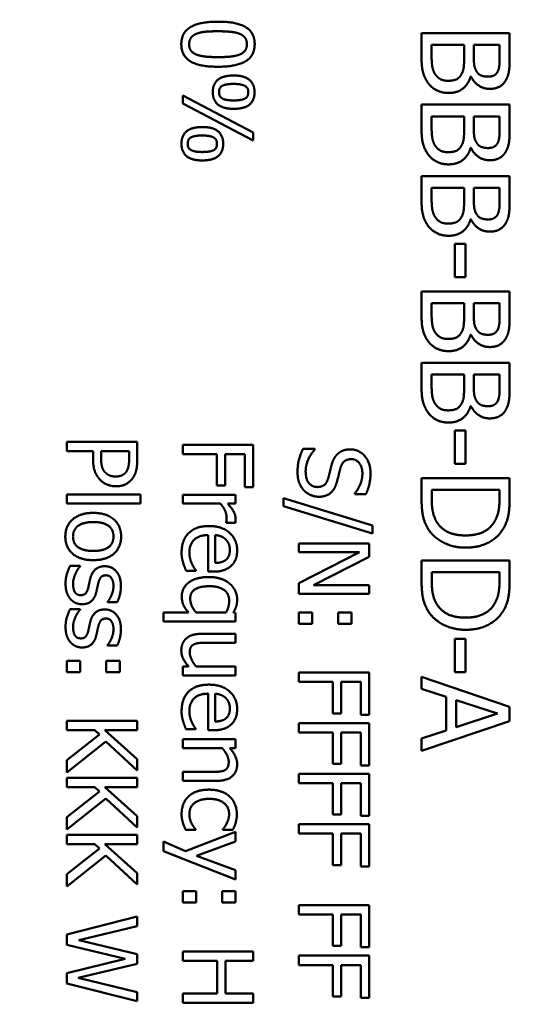
# Model space of a CAD drawing. Units: millimetres. Extents: x 0 to 2970, y 0 to 2100.
# Drawn here: x 1263 to 1277, y 886 to 914 of the extents above; entities that cross this region are included whole.
import ezdxf

# ---------------------------------------------------------------- set-up
doc = ezdxf.new("R2010")
doc.units = ezdxf.units.MM
doc.header["$LTSCALE"] = 5
doc.layers.add('Bemaßung (ISO)', color=7, linetype='Continuous', lineweight=25)
doc.layers.add('Sichtbar (ISO)', color=7, linetype='Continuous', lineweight=50)
doc.styles.add('Notiztext (DIN)', font='isocpeur.ttf')
doc.dimstyles.new('Standard (DIN)', dxfattribs={"dimscale": 5, "dimtxt": 3.5, "dimasz": 2.5, "dimexe": 3.175, "dimexo": 0.8, "dimgap": 0.8, "dimtad": 1, "dimrnd": 1e-08, "dimzin": 0, "dimtxsty": 'Notiztext (DIN)', "dimcen": 0.09, "dimdle": 10, "dimclrd": 256, "dimclre": 256, "dimclrt": 256, "dimadec": 0, "dimazin": 0, "dimtol": 1, "dimtfac": 1, "dimtmove": 0, "dimatfit": 3, "dimfxl": 1, "dimtolj": 1, "dimtzin": 0, "dimlwd": -1, "dimlwe": -1, "dimarcsym": 0})

# ---------------------------------------------------------------- blocks, each defined once
blk = doc.blocks.new('*D19')
at = {"layer": 'Bemaßung (ISO)', "transparency": 16777216}
for p, q in [((946.261, 604.357), (946.261, 1175.85)), ((1934.425, 957.157), (1934.425, 1175.85)), ((958.761, 1159.975), (1921.925, 1159.975))]:
    blk.add_line(p, q, dxfattribs=at)
for points in [[(958.761, 1162.059), (958.761, 1157.892), (946.261, 1159.975)], [(1921.925, 1162.059), (1921.925, 1157.892), (1934.425, 1159.975)]]:
    blk.add_solid(points, dxfattribs=at)
at = {"layer": 'Defpoints', "color": 0, "transparency": 16777216}
for p in [(1934.425, 1159.975), (1934.425, 953.157), (946.261, 600.357)]:
    blk.add_point(p, dxfattribs=at)
at = {"layer": 'Bemaßung (ISO)', "transparency": 16777216, "insert": (1249.755, 1186.725), "char_height": 17.5, "attachment_point": 1, "style": 'Notiztext (DIN)'}
blk.add_mtext('\\A1;988,2±2,5 mm [38,90%%p0,10 in]', dxfattribs=at)

msp = doc.modelspace()

# ---------------------------------------------------------------- linework, layer by layer
at = {"layer": 'Sichtbar (ISO)'}
for p, q in [((1274.68, 913.791), (1274.68, 913.074)), ((1277.18, 913.791), (1274.68, 913.791)), ((1277.18, 913.129), (1277.18, 913.791)), ((1274.964, 913.19), (1274.964, 913.459)), ((1274.964, 913.459), (1275.888, 913.459)), ((1275.888, 913.459), (1275.888, 913.082)), ((1276.165, 913.082), (1276.165, 913.459)), ((1276.165, 913.459), (1276.897, 913.459)), ((1276.897, 913.459), (1276.897, 913.141)), ((1276.07, 912.564), (1276.082, 912.564)), ((1267.901, 912.02), (1267.901, 911.798)), ((1269.901, 910.973), (1267.901, 912.02)), ((1267.901, 911.798), (1269.901, 910.751)), ((1274.68, 911.766), (1274.68, 911.048)), ((1277.18, 911.766), (1274.68, 911.766)), ((1277.18, 911.103), (1277.18, 911.766)), ((1274.964, 911.164), (1274.964, 911.433)), ((1274.964, 911.433), (1275.888, 911.433)), ((1275.888, 911.433), (1275.888, 911.056)), ((1276.165, 911.056), (1276.165, 911.433)), ((1276.165, 911.433), (1276.897, 911.433)), ((1276.897, 911.433), (1276.897, 911.115)), ((1269.901, 910.751), (1269.901, 910.973)), ((1276.07, 910.538), (1276.082, 910.538)), ((1274.68, 909.74), (1274.68, 909.022)), ((1277.18, 909.74), (1274.68, 909.74)), ((1277.18, 909.077), (1277.18, 909.74)), ((1274.964, 909.138), (1274.964, 909.407)), ((1274.964, 909.407), (1275.888, 909.407)), ((1275.888, 909.407), (1275.888, 909.031)), ((1276.165, 909.031), (1276.165, 909.407)), ((1276.165, 909.407), (1276.897, 909.407)), ((1276.897, 909.407), (1276.897, 909.089)), ((1276.07, 908.512), (1276.082, 908.512)), ((1275.926, 907.815), (1275.622, 907.815)), ((1275.622, 907.815), (1275.622, 906.869)), ((1275.926, 906.869), (1275.926, 907.815)), ((1275.622, 906.869), (1275.926, 906.869)), ((1274.68, 906.466), (1274.68, 905.748)), ((1277.18, 906.466), (1274.68, 906.466)), ((1277.18, 905.803), (1277.18, 906.466)), ((1274.964, 905.864), (1274.964, 906.133)), ((1274.964, 906.133), (1275.888, 906.133)), ((1275.888, 906.133), (1275.888, 905.757)), ((1276.165, 905.757), (1276.165, 906.133)), ((1276.165, 906.133), (1276.897, 906.133)), ((1276.897, 906.133), (1276.897, 905.815)), ((1276.07, 905.238), (1276.082, 905.238)), ((1274.68, 904.44), (1274.68, 903.723)), ((1277.18, 904.44), (1274.68, 904.44)), ((1277.18, 903.777), (1277.18, 904.44)), ((1274.964, 903.838), (1274.964, 904.107)), ((1274.964, 904.107), (1275.888, 904.107)), ((1275.888, 904.107), (1275.888, 903.731)), ((1276.165, 903.731), (1276.165, 904.107)), ((1276.165, 904.107), (1276.897, 904.107)), ((1276.897, 904.107), (1276.897, 903.789)), ((1276.07, 903.212), (1276.082, 903.212)), ((1275.926, 902.515), (1275.622, 902.515)), ((1275.622, 902.515), (1275.622, 901.569)), ((1275.926, 901.569), (1275.926, 902.515)), ((1264.609, 902.2), (1264.609, 901.934)), ((1266.609, 902.2), (1264.609, 902.2)), ((1266.609, 901.698), (1266.609, 902.2)), ((1264.609, 901.934), (1265.354, 901.934)), ((1265.354, 901.934), (1265.354, 901.709)), ((1265.581, 901.753), (1265.581, 901.934)), ((1265.581, 901.934), (1266.378, 901.934)), ((1266.378, 901.934), (1266.378, 901.714)), ((1267.901, 902.111), (1267.901, 901.845)), ((1269.901, 902.111), (1267.901, 902.111)), ((1269.901, 900.915), (1269.901, 902.111)), ((1271.648, 901.998), (1271.314, 901.998)), ((1271.648, 901.978), (1271.648, 901.998)), ((1267.901, 901.845), (1268.864, 901.845)), ((1268.864, 901.845), (1268.864, 900.954)), ((1269.101, 901.845), (1269.665, 901.845)), ((1269.101, 900.954), (1269.101, 901.845)), ((1269.665, 901.845), (1269.665, 900.915)), ((1275.622, 901.569), (1275.926, 901.569)), ((1274.68, 901.166), (1274.68, 900.59)), ((1277.18, 901.166), (1274.68, 901.166)), ((1277.18, 900.597), (1277.18, 901.166)), ((1268.864, 900.954), (1269.101, 900.954)), ((1269.665, 900.915), (1269.901, 900.915)), ((1274.968, 900.58), (1274.968, 900.834)), ((1274.968, 900.834), (1276.893, 900.834)), ((1276.893, 900.834), (1276.893, 900.58)), ((1266.698, 900.698), (1264.609, 900.698)), ((1264.609, 900.698), (1264.609, 900.445)), ((1266.698, 900.445), (1266.698, 900.698)), ((1267.901, 900.696), (1267.901, 900.443)), ((1269.402, 900.696), (1267.901, 900.696)), ((1269.402, 900.443), (1269.402, 900.696)), ((1270.76, 900.602), (1270.76, 900.375)), ((1273.284, 899.823), (1270.76, 900.602)), ((1272.783, 900.735), (1272.783, 900.716)), ((1272.783, 900.716), (1273.1, 900.716)), ((1264.609, 900.445), (1266.698, 900.445)), ((1267.901, 900.443), (1268.966, 900.443)), ((1269.179, 900.443), (1269.402, 900.443)), ((1270.76, 900.375), (1273.284, 899.592)), ((1269.132, 899.913), (1269.132, 899.9)), ((1269.132, 899.9), (1269.394, 899.9)), ((1273.284, 899.592), (1273.284, 899.823)), ((1268.626, 899.552), (1268.626, 898.513)), ((1268.819, 898.759), (1268.819, 899.552)), ((1271.194, 899.315), (1271.194, 899.067)), ((1273.194, 899.315), (1271.194, 899.315)), ((1273.194, 898.938), (1273.194, 899.315)), ((1272.919, 899.067), (1271.194, 898.182)), ((1271.194, 899.067), (1272.919, 899.067)), ((1271.611, 898.132), (1273.194, 898.938)), ((1274.68, 898.834), (1274.68, 898.259)), ((1277.18, 898.834), (1274.68, 898.834)), ((1277.18, 898.265), (1277.18, 898.834)), ((1264.983, 898.674), (1264.699, 898.674)), ((1264.983, 898.661), (1264.983, 898.674)), ((1267.994, 898.541), (1268.269, 898.541)), ((1268.269, 898.541), (1268.269, 898.555)), ((1268.626, 898.513), (1268.764, 898.513)), ((1274.968, 898.248), (1274.968, 898.502)), ((1274.968, 898.502), (1276.893, 898.502)), ((1276.893, 898.502), (1276.893, 898.248)), ((1271.194, 898.182), (1271.194, 897.884)), ((1273.194, 898.132), (1271.611, 898.132)), ((1273.194, 897.884), (1273.194, 898.132)), ((1271.194, 897.884), (1273.194, 897.884)), ((1264.983, 897.447), (1264.699, 897.447)), ((1264.983, 897.434), (1264.983, 897.447)), ((1265.766, 897.657), (1265.766, 897.644)), ((1265.766, 897.644), (1266.036, 897.644)), ((1268.065, 897.356), (1267.349, 897.356)), ((1267.349, 897.356), (1267.349, 897.103)), ((1269.133, 897.356), (1268.277, 897.356)), ((1269.402, 897.34), (1269.337, 897.356)), ((1269.402, 897.103), (1269.402, 897.34)), ((1271.577, 897.356), (1271.194, 897.356)), ((1271.194, 897.356), (1271.194, 897.035)), ((1271.577, 897.035), (1271.577, 897.356)), ((1272.695, 897.356), (1272.313, 897.356)), ((1272.313, 897.356), (1272.313, 897.035)), ((1272.695, 897.035), (1272.695, 897.356)), ((1267.349, 897.103), (1269.402, 897.103)), ((1271.194, 897.035), (1271.577, 897.035)), ((1272.313, 897.035), (1272.695, 897.035)), ((1269.402, 896.748), (1268.428, 896.748)), ((1269.402, 896.495), (1269.402, 896.748)), ((1275.926, 896.603), (1275.622, 896.603)), ((1275.622, 896.603), (1275.622, 895.657)), ((1275.926, 895.657), (1275.926, 896.603)), ((1265.766, 896.43), (1265.766, 896.417)), ((1265.766, 896.417), (1266.036, 896.417)), ((1268.547, 896.495), (1269.402, 896.495)), ((1264.991, 895.985), (1264.609, 895.985)), ((1264.609, 895.985), (1264.609, 895.664)), ((1264.991, 895.664), (1264.991, 895.985)), ((1266.109, 895.985), (1265.727, 895.985)), ((1265.727, 895.985), (1265.727, 895.664)), ((1266.109, 895.664), (1266.109, 895.985)), ((1268.067, 895.823), (1267.901, 895.823)), ((1267.901, 895.823), (1267.901, 895.57)), ((1269.402, 895.823), (1268.281, 895.823)), ((1269.402, 895.57), (1269.402, 895.823)), ((1264.609, 895.664), (1264.991, 895.664)), ((1265.727, 895.664), (1266.109, 895.664)), ((1267.901, 895.57), (1269.402, 895.57)), ((1271.194, 895.648), (1271.194, 895.382)), ((1273.194, 895.648), (1271.194, 895.648)), ((1273.194, 894.451), (1273.194, 895.648)), ((1274.68, 895.524), (1274.68, 895.187)), ((1277.18, 894.681), (1274.68, 895.524)), ((1275.622, 895.657), (1275.926, 895.657)), ((1271.194, 895.382), (1272.157, 895.382)), ((1272.157, 895.382), (1272.157, 894.49)), ((1272.394, 895.382), (1272.958, 895.382)), ((1272.394, 894.49), (1272.394, 895.382)), ((1272.958, 895.382), (1272.958, 894.451)), ((1274.68, 895.187), (1275.379, 894.96)), ((1268.626, 895.051), (1268.626, 894.012)), ((1268.819, 894.259), (1268.819, 895.051)), ((1275.379, 894.96), (1275.379, 894.006)), ((1275.663, 894.097), (1275.663, 894.869)), ((1275.663, 894.869), (1276.84, 894.484)), ((1277.18, 894.272), (1277.18, 894.681)), ((1272.157, 894.49), (1272.394, 894.49)), ((1272.958, 894.451), (1273.194, 894.451)), ((1276.84, 894.484), (1275.663, 894.097)), ((1264.609, 894.276), (1264.609, 894.011)), ((1266.609, 894.276), (1264.609, 894.276)), ((1266.609, 894.011), (1266.609, 894.276)), ((1271.194, 894.213), (1271.194, 893.947)), ((1273.194, 894.213), (1271.194, 894.213)), ((1273.194, 893.017), (1273.194, 894.213)), ((1274.68, 893.429), (1277.18, 894.272)), ((1264.609, 894.011), (1265.408, 894.011)), ((1265.539, 893.894), (1264.609, 893.163)), ((1265.408, 894.011), (1265.539, 893.894)), ((1265.69, 894.011), (1266.609, 894.011)), ((1266.609, 893.191), (1265.69, 894.011)), ((1267.994, 894.04), (1268.269, 894.04)), ((1268.269, 894.04), (1268.269, 894.054)), ((1268.626, 894.012), (1268.764, 894.012)), ((1271.194, 893.947), (1272.157, 893.947)), ((1272.157, 893.947), (1272.157, 893.056)), ((1272.394, 893.947), (1272.958, 893.947)), ((1272.394, 893.056), (1272.394, 893.947)), ((1272.958, 893.947), (1272.958, 893.017)), ((1275.379, 894.006), (1274.68, 893.779)), ((1264.609, 892.818), (1265.715, 893.695)), ((1265.715, 893.695), (1266.609, 892.866)), ((1267.901, 893.756), (1267.901, 893.503)), ((1269.402, 893.756), (1267.901, 893.756)), ((1269.402, 893.503), (1269.402, 893.756)), ((1274.68, 893.779), (1274.68, 893.429)), ((1267.901, 893.503), (1269.023, 893.503)), ((1269.235, 893.503), (1269.402, 893.503)), ((1264.609, 893.163), (1264.609, 892.818)), ((1266.609, 892.866), (1266.609, 893.191)), ((1272.157, 893.056), (1272.394, 893.056)), ((1272.958, 893.017), (1273.194, 893.017)), ((1268.757, 892.831), (1267.901, 892.831)), ((1267.901, 892.831), (1267.901, 892.578)), ((1271.194, 892.779), (1271.194, 892.513)), ((1273.194, 892.779), (1271.194, 892.779)), ((1273.194, 891.583), (1273.194, 892.779)), ((1264.609, 892.659), (1264.609, 892.393)), ((1266.609, 892.659), (1264.609, 892.659)), ((1264.609, 892.393), (1265.408, 892.393)), ((1265.408, 892.393), (1265.539, 892.276)), ((1265.69, 892.393), (1266.609, 892.393)), ((1266.609, 891.573), (1265.69, 892.393)), ((1266.609, 892.393), (1266.609, 892.659)), ((1267.901, 892.578), (1268.876, 892.578)), ((1271.194, 892.513), (1272.157, 892.513)), ((1272.157, 892.513), (1272.157, 891.622)), ((1272.394, 892.513), (1272.958, 892.513)), ((1272.394, 891.622), (1272.394, 892.513)), ((1272.958, 892.513), (1272.958, 891.583)), ((1265.539, 892.276), (1264.609, 891.545)), ((1264.609, 891.2), (1265.715, 892.077)), ((1265.715, 892.077), (1266.609, 891.249)), ((1266.609, 891.249), (1266.609, 891.573)), ((1272.157, 891.622), (1272.394, 891.622)), ((1272.958, 891.583), (1273.194, 891.583)), ((1264.609, 891.545), (1264.609, 891.2)), ((1271.194, 891.345), (1271.194, 891.079)), ((1273.194, 891.345), (1271.194, 891.345)), ((1273.194, 890.148), (1273.194, 891.345)), ((1264.609, 891.041), (1264.609, 890.776)), ((1266.609, 891.041), (1264.609, 891.041)), ((1266.609, 890.776), (1266.609, 891.041)), ((1269.402, 891.129), (1267.974, 890.584)), ((1267.986, 891.184), (1268.269, 891.184)), ((1268.269, 891.184), (1268.269, 891.199)), ((1269.038, 891.199), (1269.038, 891.184)), ((1269.038, 891.184), (1269.321, 891.184)), ((1269.402, 890.857), (1269.402, 891.129)), ((1271.194, 891.079), (1272.157, 891.079)), ((1272.157, 891.079), (1272.157, 890.187)), ((1272.394, 891.079), (1272.958, 891.079)), ((1272.394, 890.187), (1272.394, 891.079)), ((1272.958, 891.079), (1272.958, 890.148)), ((1264.609, 890.776), (1265.408, 890.776)), ((1265.408, 890.776), (1265.539, 890.659)), ((1265.69, 890.776), (1266.609, 890.776)), ((1266.609, 889.956), (1265.69, 890.776)), ((1267.349, 890.853), (1267.349, 890.583)), ((1267.974, 890.584), (1267.349, 890.853)), ((1268.29, 890.447), (1269.402, 890.857)), ((1265.539, 890.659), (1264.609, 889.928)), ((1264.609, 889.583), (1265.715, 890.46)), ((1265.715, 890.46), (1266.609, 889.631)), ((1267.349, 890.583), (1269.402, 889.776)), ((1269.402, 890.038), (1268.29, 890.447)), ((1272.157, 890.187), (1272.394, 890.187)), ((1264.609, 889.928), (1264.609, 889.583)), ((1266.609, 889.631), (1266.609, 889.956)), ((1269.402, 889.776), (1269.402, 890.038)), ((1272.958, 890.148), (1273.194, 890.148)), ((1268.284, 889.442), (1267.901, 889.442)), ((1267.901, 889.442), (1267.901, 889.121)), ((1268.284, 889.121), (1268.284, 889.442)), ((1269.402, 889.442), (1269.02, 889.442)), ((1269.02, 889.442), (1269.02, 889.121)), ((1269.402, 889.121), (1269.402, 889.442)), ((1267.901, 889.121), (1268.284, 889.121)), ((1269.02, 889.121), (1269.402, 889.121)), ((1271.194, 889.051), (1271.194, 888.785)), ((1273.194, 889.051), (1271.194, 889.051)), ((1273.194, 887.855), (1273.194, 889.051)), ((1271.194, 888.785), (1272.157, 888.785)), ((1272.157, 888.785), (1272.157, 887.894)), ((1272.394, 888.785), (1272.958, 888.785)), ((1272.394, 887.894), (1272.394, 888.785)), ((1272.958, 888.785), (1272.958, 887.855)), ((1266.609, 888.732), (1264.609, 888.221)), ((1266.609, 888.458), (1266.609, 888.732)), ((1264.609, 888.221), (1264.609, 887.926)), ((1264.951, 888.056), (1266.609, 888.458)), ((1264.609, 887.926), (1266.268, 887.531)), ((1266.609, 887.657), (1264.951, 888.056)), ((1266.609, 887.387), (1266.609, 887.657)), ((1267.901, 887.733), (1267.901, 887.468)), ((1269.901, 887.733), (1267.901, 887.733)), ((1269.901, 887.468), (1269.901, 887.733)), ((1272.157, 887.894), (1272.394, 887.894)), ((1272.958, 887.855), (1273.194, 887.855)), ((1266.268, 887.531), (1264.609, 887.124)), ((1264.931, 886.985), (1266.609, 887.387)), ((1267.901, 887.468), (1268.88, 887.468)), ((1268.88, 887.468), (1268.88, 886.547)), ((1269.117, 887.468), (1269.901, 887.468)), ((1269.117, 886.547), (1269.117, 887.468)), ((1271.194, 887.617), (1271.194, 887.351)), ((1273.194, 887.617), (1271.194, 887.617)), ((1273.194, 886.421), (1273.194, 887.617)), ((1264.609, 887.124), (1264.609, 886.826)), ((1271.194, 887.351), (1272.157, 887.351)), ((1272.157, 887.351), (1272.157, 886.46)), ((1272.394, 887.351), (1272.958, 887.351)), ((1272.394, 886.46), (1272.394, 887.351)), ((1272.958, 887.351), (1272.958, 886.421)), ((1264.609, 886.826), (1266.609, 886.323)), ((1266.609, 886.584), (1264.931, 886.985)), ((1266.609, 886.323), (1266.609, 886.584)), ((1268.88, 886.547), (1267.901, 886.547)), ((1267.901, 886.547), (1267.901, 886.281)), ((1269.901, 886.547), (1269.117, 886.547)), ((1269.901, 886.281), (1269.901, 886.547)), ((1267.901, 886.281), (1269.901, 886.281)), ((1272.157, 886.46), (1272.394, 886.46)), ((1272.958, 886.421), (1273.194, 886.421))]:
    msp.add_line(p, q, dxfattribs=at)
for points in [[(1268.9, 914.119), (1268.373, 914.119), (1267.859, 913.81), (1267.859, 913.479)], [(1269.942, 913.479), (1269.942, 913.806), (1269.441, 914.119), (1268.9, 914.119)], [(1268.081, 913.479), (1268.081, 913.596), (1268.193, 913.74), (1268.297, 913.779)], [(1268.297, 913.779), (1268.407, 913.821), (1268.689, 913.847), (1268.9, 913.847)], [(1268.9, 913.847), (1269.096, 913.847), (1269.407, 913.818), (1269.509, 913.777)], [(1269.509, 913.777), (1269.615, 913.735), (1269.72, 913.591), (1269.72, 913.479)], [(1267.859, 913.479), (1267.859, 913.153), (1268.363, 912.84), (1268.901, 912.84)], [(1268.292, 913.184), (1268.187, 913.225), (1268.081, 913.369), (1268.081, 913.479)], [(1268.901, 912.84), (1269.423, 912.84), (1269.942, 913.15), (1269.942, 913.479)], [(1269.72, 913.479), (1269.72, 913.367), (1269.615, 913.226), (1269.512, 913.186)], [(1268.901, 913.113), (1268.696, 913.113), (1268.391, 913.145), (1268.292, 913.184)], [(1269.512, 913.186), (1269.41, 913.145), (1269.107, 913.113), (1268.901, 913.113)], [(1274.68, 913.074), (1274.68, 912.819), (1274.774, 912.497), (1274.883, 912.355)], [(1275.069, 912.622), (1275.004, 912.72), (1274.964, 912.971), (1274.964, 913.19)], [(1275.888, 913.082), (1275.888, 912.91), (1275.863, 912.724), (1275.823, 912.645)], [(1276.248, 912.699), (1276.198, 912.778), (1276.165, 912.926), (1276.165, 913.082)], [(1276.897, 913.141), (1276.897, 912.965), (1276.876, 912.768), (1276.832, 912.687)], [(1277.079, 912.473), (1277.146, 912.594), (1277.18, 912.862), (1277.18, 913.129)], [(1269.346, 912.592), (1269.047, 912.592), (1268.752, 912.353), (1268.752, 912.119)], [(1269.939, 912.119), (1269.939, 912.348), (1269.645, 912.592), (1269.346, 912.592)], [(1275.434, 912.442), (1275.302, 912.442), (1275.136, 912.529), (1275.069, 912.622)], [(1275.823, 912.645), (1275.758, 912.523), (1275.576, 912.442), (1275.434, 912.442)], [(1275.448, 912.096), (1275.687, 912.096), (1276.009, 912.341), (1276.07, 912.564)], [(1276.082, 912.564), (1276.161, 912.4), (1276.441, 912.213), (1276.617, 912.213)], [(1276.571, 912.56), (1276.453, 912.56), (1276.297, 912.622), (1276.248, 912.699)], [(1276.832, 912.687), (1276.793, 912.62), (1276.66, 912.56), (1276.571, 912.56)], [(1268.931, 912.118), (1268.931, 912.262), (1269.143, 912.353), (1269.346, 912.353)], [(1269.346, 912.353), (1269.548, 912.353), (1269.76, 912.255), (1269.76, 912.118)], [(1274.883, 912.355), (1274.976, 912.238), (1275.262, 912.096), (1275.448, 912.096)], [(1276.617, 912.213), (1276.775, 912.213), (1277.008, 912.337), (1277.079, 912.473)], [(1268.752, 912.119), (1268.752, 911.889), (1269.044, 911.646), (1269.346, 911.646)], [(1269.346, 911.884), (1269.143, 911.884), (1268.931, 911.98), (1268.931, 912.118)], [(1269.346, 911.646), (1269.644, 911.646), (1269.939, 911.884), (1269.939, 912.119)], [(1269.76, 912.118), (1269.76, 911.98), (1269.551, 911.884), (1269.346, 911.884)], [(1268.456, 911.129), (1268.158, 911.129), (1267.863, 910.889), (1267.863, 910.656)], [(1269.049, 910.656), (1269.049, 910.884), (1268.756, 911.129), (1268.456, 911.129)], [(1275.069, 910.597), (1275.004, 910.694), (1274.964, 910.945), (1274.964, 911.164)], [(1276.897, 911.115), (1276.897, 910.939), (1276.876, 910.742), (1276.832, 910.661)], [(1268.041, 910.654), (1268.041, 910.798), (1268.253, 910.889), (1268.456, 910.889)], [(1268.456, 910.889), (1268.658, 910.889), (1268.871, 910.792), (1268.871, 910.654)], [(1274.68, 911.048), (1274.68, 910.793), (1274.774, 910.471), (1274.883, 910.329)], [(1275.888, 911.056), (1275.888, 910.884), (1275.863, 910.698), (1275.823, 910.619)], [(1276.248, 910.674), (1276.198, 910.753), (1276.165, 910.9), (1276.165, 911.056)], [(1277.079, 910.447), (1277.146, 910.568), (1277.18, 910.836), (1277.18, 911.103)], [(1267.863, 910.656), (1267.863, 910.426), (1268.154, 910.182), (1268.456, 910.182)], [(1268.456, 910.421), (1268.253, 910.421), (1268.041, 910.516), (1268.041, 910.654)], [(1268.456, 910.182), (1268.754, 910.182), (1269.049, 910.421), (1269.049, 910.656)], [(1268.871, 910.654), (1268.871, 910.516), (1268.662, 910.421), (1268.456, 910.421)], [(1275.434, 910.416), (1275.302, 910.416), (1275.136, 910.503), (1275.069, 910.597)], [(1275.823, 910.619), (1275.758, 910.497), (1275.576, 910.416), (1275.434, 910.416)], [(1276.571, 910.534), (1276.453, 910.534), (1276.297, 910.597), (1276.248, 910.674)], [(1276.832, 910.661), (1276.793, 910.595), (1276.66, 910.534), (1276.571, 910.534)], [(1274.883, 910.329), (1274.976, 910.212), (1275.262, 910.07), (1275.448, 910.07)], [(1275.448, 910.07), (1275.687, 910.07), (1276.009, 910.315), (1276.07, 910.538)], [(1276.082, 910.538), (1276.161, 910.374), (1276.441, 910.187), (1276.617, 910.187)], [(1276.617, 910.187), (1276.775, 910.187), (1277.008, 910.311), (1277.079, 910.447)], [(1274.68, 909.022), (1274.68, 908.767), (1274.774, 908.445), (1274.883, 908.303)], [(1275.069, 908.571), (1275.004, 908.668), (1274.964, 908.919), (1274.964, 909.138)], [(1275.888, 909.031), (1275.888, 908.858), (1275.863, 908.672), (1275.823, 908.593)], [(1276.248, 908.648), (1276.198, 908.727), (1276.165, 908.875), (1276.165, 909.031)], [(1276.897, 909.089), (1276.897, 908.913), (1276.876, 908.716), (1276.832, 908.635)], [(1277.079, 908.421), (1277.146, 908.542), (1277.18, 908.81), (1277.18, 909.077)], [(1276.571, 908.508), (1276.453, 908.508), (1276.297, 908.571), (1276.248, 908.648)], [(1276.832, 908.635), (1276.793, 908.569), (1276.66, 908.508), (1276.571, 908.508)], [(1275.434, 908.39), (1275.302, 908.39), (1275.136, 908.477), (1275.069, 908.571)], [(1275.823, 908.593), (1275.758, 908.471), (1275.576, 908.39), (1275.434, 908.39)], [(1275.448, 908.044), (1275.687, 908.044), (1276.009, 908.289), (1276.07, 908.512)], [(1276.082, 908.512), (1276.161, 908.348), (1276.441, 908.161), (1276.617, 908.161)], [(1276.617, 908.161), (1276.775, 908.161), (1277.008, 908.285), (1277.079, 908.421)], [(1274.883, 908.303), (1274.976, 908.186), (1275.262, 908.044), (1275.448, 908.044)], [(1275.069, 905.297), (1275.004, 905.394), (1274.964, 905.645), (1274.964, 905.864)], [(1276.897, 905.815), (1276.897, 905.639), (1276.876, 905.443), (1276.832, 905.362)], [(1277.079, 905.147), (1277.146, 905.268), (1277.18, 905.536), (1277.18, 905.803)], [(1274.68, 905.748), (1274.68, 905.493), (1274.774, 905.171), (1274.883, 905.029)], [(1275.888, 905.757), (1275.888, 905.584), (1275.863, 905.398), (1275.823, 905.319)], [(1276.248, 905.374), (1276.198, 905.453), (1276.165, 905.601), (1276.165, 905.757)], [(1275.434, 905.116), (1275.302, 905.116), (1275.136, 905.204), (1275.069, 905.297)], [(1275.823, 905.319), (1275.758, 905.197), (1275.576, 905.116), (1275.434, 905.116)], [(1276.571, 905.234), (1276.453, 905.234), (1276.297, 905.297), (1276.248, 905.374)], [(1276.832, 905.362), (1276.793, 905.295), (1276.66, 905.234), (1276.571, 905.234)], [(1274.883, 905.029), (1274.976, 904.912), (1275.262, 904.77), (1275.448, 904.77)], [(1275.448, 904.77), (1275.687, 904.77), (1276.009, 905.015), (1276.07, 905.238)], [(1276.082, 905.238), (1276.161, 905.074), (1276.441, 904.887), (1276.617, 904.887)], [(1276.617, 904.887), (1276.775, 904.887), (1277.008, 905.011), (1277.079, 905.147)], [(1274.68, 903.723), (1274.68, 903.467), (1274.774, 903.145), (1274.883, 903.003)], [(1275.069, 903.271), (1275.004, 903.368), (1274.964, 903.619), (1274.964, 903.838)], [(1275.888, 903.731), (1275.888, 903.558), (1275.863, 903.372), (1275.823, 903.293)], [(1276.248, 903.348), (1276.198, 903.427), (1276.165, 903.575), (1276.165, 903.731)], [(1276.897, 903.789), (1276.897, 903.613), (1276.876, 903.417), (1276.832, 903.336)], [(1277.079, 903.121), (1277.146, 903.242), (1277.18, 903.51), (1277.18, 903.777)], [(1275.823, 903.293), (1275.758, 903.172), (1275.576, 903.09), (1275.434, 903.09)], [(1276.571, 903.208), (1276.453, 903.208), (1276.297, 903.271), (1276.248, 903.348)], [(1276.832, 903.336), (1276.793, 903.269), (1276.66, 903.208), (1276.571, 903.208)], [(1275.434, 903.09), (1275.302, 903.09), (1275.136, 903.178), (1275.069, 903.271)], [(1275.448, 902.744), (1275.687, 902.744), (1276.009, 902.989), (1276.07, 903.212)], [(1276.082, 903.212), (1276.161, 903.048), (1276.441, 902.862), (1276.617, 902.862)], [(1276.617, 902.862), (1276.775, 902.862), (1277.008, 902.985), (1277.079, 903.121)], [(1274.883, 903.003), (1274.976, 902.886), (1275.262, 902.744), (1275.448, 902.744)], [(1271.314, 901.998), (1271.25, 901.863), (1271.159, 901.558), (1271.159, 901.341)], [(1271.389, 901.361), (1271.389, 901.515), (1271.525, 901.847), (1271.648, 901.978)], [(1272.658, 901.983), (1272.541, 901.983), (1272.363, 901.915), (1272.297, 901.853)], [(1273.23, 901.31), (1273.23, 901.604), (1272.901, 901.983), (1272.658, 901.983)], [(1265.354, 901.709), (1265.354, 901.495), (1265.459, 901.215), (1265.562, 901.111)], [(1265.701, 901.327), (1265.633, 901.392), (1265.581, 901.591), (1265.581, 901.753)], [(1266.378, 901.714), (1266.378, 901.589), (1266.344, 901.421), (1266.302, 901.357)], [(1266.484, 901.174), (1266.55, 901.27), (1266.609, 901.52), (1266.609, 901.698)], [(1272.297, 901.853), (1272.23, 901.79), (1272.147, 901.627), (1272.12, 901.523)], [(1272.374, 901.445), (1272.408, 901.571), (1272.559, 901.706), (1272.686, 901.706)], [(1272.686, 901.706), (1272.827, 901.706), (1273, 901.477), (1273, 901.293)], [(1266.302, 901.357), (1266.254, 901.285), (1266.101, 901.213), (1265.998, 901.213)], [(1271.159, 901.341), (1271.159, 901.158), (1271.253, 900.915), (1271.34, 900.819)], [(1271.723, 900.915), (1271.572, 900.915), (1271.389, 901.14), (1271.389, 901.361)], [(1272.12, 901.523), (1272.091, 901.408), (1272.055, 901.254), (1272.029, 901.161)], [(1272.269, 901.035), (1272.293, 901.116), (1272.352, 901.361), (1272.374, 901.445)], [(1265.562, 901.111), (1265.643, 901.028), (1265.876, 900.936), (1266.006, 900.936)], [(1265.998, 901.213), (1265.902, 901.213), (1265.761, 901.267), (1265.701, 901.327)], [(1266.006, 900.936), (1266.173, 900.936), (1266.408, 901.063), (1266.484, 901.174)], [(1272.029, 901.161), (1271.992, 901.033), (1271.843, 900.915), (1271.723, 900.915)], [(1273, 901.293), (1273, 901.129), (1272.87, 900.831), (1272.783, 900.735)], [(1273.1, 900.716), (1273.164, 900.844), (1273.23, 901.142), (1273.23, 901.31)], [(1271.34, 900.819), (1271.42, 900.734), (1271.647, 900.638), (1271.765, 900.638)], [(1271.765, 900.638), (1271.951, 900.638), (1272.206, 900.829), (1272.269, 901.035)], [(1274.68, 900.59), (1274.68, 900.287), (1274.761, 899.896), (1274.881, 899.705)], [(1275.134, 899.889), (1275.039, 900.025), (1274.968, 900.36), (1274.968, 900.58)], [(1276.893, 900.58), (1276.893, 900.355), (1276.822, 900.054), (1276.743, 899.92)], [(1276.982, 899.701), (1277.075, 899.843), (1277.18, 900.244), (1277.18, 900.597)], [(1268.966, 900.443), (1269.054, 900.353), (1269.143, 900.152), (1269.143, 900.05)], [(1269.402, 900.003), (1269.402, 900.1), (1269.302, 900.306), (1269.179, 900.443)], [(1265.359, 900.181), (1264.993, 900.181), (1264.566, 899.823), (1264.566, 899.51)], [(1266.151, 899.51), (1266.151, 899.811), (1265.735, 900.181), (1265.359, 900.181)], [(1269.143, 900.05), (1269.143, 900.006), (1269.14, 899.943), (1269.132, 899.913)], [(1269.394, 899.9), (1269.399, 899.925), (1269.402, 899.964), (1269.402, 900.003)], [(1264.784, 899.51), (1264.784, 899.706), (1265.075, 899.92), (1265.359, 899.92)], [(1265.359, 899.92), (1265.651, 899.92), (1265.934, 899.706), (1265.934, 899.51)], [(1268.644, 899.808), (1268.271, 899.808), (1267.867, 899.413), (1267.867, 899.053)], [(1269.444, 899.114), (1269.444, 899.424), (1269.01, 899.808), (1268.644, 899.808)], [(1274.881, 899.705), (1275.035, 899.472), (1275.586, 899.195), (1275.928, 899.195)], [(1275.932, 899.541), (1275.641, 899.541), (1275.252, 899.715), (1275.134, 899.889)], [(1275.928, 899.195), (1276.293, 899.195), (1276.822, 899.46), (1276.982, 899.701)], [(1276.743, 899.92), (1276.627, 899.731), (1276.22, 899.541), (1275.932, 899.541)], [(1264.566, 899.51), (1264.566, 899.205), (1264.98, 898.84), (1265.359, 898.84)], [(1265.359, 899.101), (1265.07, 899.101), (1264.784, 899.315), (1264.784, 899.51)], [(1265.934, 899.51), (1265.934, 899.314), (1265.651, 899.101), (1265.359, 899.101)], [(1265.359, 898.84), (1265.737, 898.84), (1266.151, 899.205), (1266.151, 899.51)], [(1268.088, 899.056), (1268.088, 899.289), (1268.365, 899.552), (1268.626, 899.552)], [(1268.819, 899.552), (1268.914, 899.544), (1269.059, 899.486), (1269.119, 899.429)], [(1269.119, 899.429), (1269.177, 899.37), (1269.237, 899.229), (1269.237, 899.129)], [(1269.237, 899.129), (1269.237, 899.027), (1269.177, 898.889), (1269.12, 898.845)], [(1269.277, 898.68), (1269.363, 898.759), (1269.444, 898.975), (1269.444, 899.114)], [(1267.867, 899.053), (1267.867, 898.962), (1267.889, 898.842), (1267.91, 898.769)], [(1268.154, 898.748), (1268.125, 898.813), (1268.088, 898.973), (1268.088, 899.056)], [(1269.12, 898.845), (1269.07, 898.805), (1268.921, 898.763), (1268.819, 898.759)], [(1264.699, 898.674), (1264.654, 898.588), (1264.573, 898.327), (1264.573, 898.176)], [(1264.861, 898.468), (1264.895, 898.541), (1264.957, 898.628), (1264.983, 898.661)], [(1265.686, 898.667), (1265.539, 898.667), (1265.331, 898.511), (1265.281, 898.34)], [(1266.145, 898.108), (1266.145, 898.361), (1265.891, 898.667), (1265.686, 898.667)], [(1267.91, 898.769), (1267.924, 898.717), (1267.976, 898.584), (1267.994, 898.541)], [(1268.269, 898.555), (1268.243, 898.586), (1268.187, 898.68), (1268.154, 898.748)], [(1268.764, 898.513), (1268.944, 898.513), (1269.192, 898.599), (1269.277, 898.68)], [(1264.785, 898.166), (1264.785, 898.249), (1264.831, 898.404), (1264.861, 898.468)], [(1265.281, 898.34), (1265.263, 898.273), (1265.231, 898.118), (1265.22, 898.069)], [(1265.505, 898.194), (1265.534, 898.307), (1265.626, 898.409), (1265.722, 898.409)], [(1265.722, 898.409), (1265.827, 898.409), (1265.933, 898.238), (1265.933, 898.113)], [(1268.647, 898.361), (1268.282, 898.361), (1267.872, 898.058), (1267.872, 897.803)], [(1269.239, 898.168), (1269.138, 898.255), (1268.842, 898.361), (1268.647, 898.361)], [(1276.982, 897.369), (1277.075, 897.511), (1277.18, 897.912), (1277.18, 898.265)], [(1264.573, 898.176), (1264.573, 898.022), (1264.643, 897.819), (1264.709, 897.74)], [(1264.835, 897.936), (1264.813, 897.969), (1264.785, 898.106), (1264.785, 898.166)], [(1265.22, 898.069), (1265.189, 897.944), (1265.096, 897.847), (1265.007, 897.847)], [(1265.443, 897.923), (1265.461, 897.999), (1265.49, 898.139), (1265.505, 898.194)], [(1265.933, 898.113), (1265.933, 897.991), (1265.844, 897.755), (1265.766, 897.657)], [(1266.036, 897.644), (1266.083, 897.73), (1266.145, 897.983), (1266.145, 898.108)], [(1268.112, 897.746), (1268.112, 897.928), (1268.396, 898.1), (1268.66, 898.1)], [(1268.66, 898.1), (1268.929, 898.1), (1269.218, 897.886), (1269.218, 897.686)], [(1269.444, 897.729), (1269.444, 897.853), (1269.337, 898.084), (1269.239, 898.168)], [(1274.68, 898.259), (1274.68, 897.955), (1274.761, 897.564), (1274.881, 897.373)], [(1275.134, 897.558), (1275.039, 897.693), (1274.968, 898.028), (1274.968, 898.248)], [(1276.893, 898.248), (1276.893, 898.024), (1276.822, 897.722), (1276.743, 897.588)], [(1264.709, 897.74), (1264.772, 897.665), (1264.944, 897.589), (1265.041, 897.589)], [(1265.007, 897.847), (1264.936, 897.847), (1264.866, 897.889), (1264.835, 897.936)], [(1265.041, 897.589), (1265.208, 897.589), (1265.401, 897.758), (1265.443, 897.923)], [(1267.872, 897.803), (1267.872, 897.675), (1267.965, 897.466), (1268.065, 897.356)], [(1268.277, 897.356), (1268.203, 897.44), (1268.112, 897.641), (1268.112, 897.746)], [(1269.337, 897.356), (1269.391, 897.445), (1269.444, 897.614), (1269.444, 897.729)], [(1264.699, 897.447), (1264.654, 897.361), (1264.573, 897.1), (1264.573, 896.949)], [(1264.861, 897.241), (1264.895, 897.314), (1264.957, 897.401), (1264.983, 897.434)], [(1265.686, 897.44), (1265.539, 897.44), (1265.331, 897.285), (1265.281, 897.113)], [(1266.145, 896.881), (1266.145, 897.134), (1265.891, 897.44), (1265.686, 897.44)], [(1269.218, 897.686), (1269.218, 897.601), (1269.18, 897.451), (1269.133, 897.356)], [(1275.932, 897.209), (1275.641, 897.209), (1275.252, 897.383), (1275.134, 897.558)], [(1276.743, 897.588), (1276.627, 897.4), (1276.22, 897.209), (1275.932, 897.209)], [(1264.785, 896.939), (1264.785, 897.022), (1264.831, 897.178), (1264.861, 897.241)], [(1265.505, 896.967), (1265.534, 897.08), (1265.626, 897.182), (1265.722, 897.182)], [(1265.722, 897.182), (1265.827, 897.182), (1265.933, 897.011), (1265.933, 896.886)], [(1274.881, 897.373), (1275.035, 897.14), (1275.586, 896.863), (1275.928, 896.863)], [(1275.928, 896.863), (1276.293, 896.863), (1276.822, 897.128), (1276.982, 897.369)], [(1264.573, 896.949), (1264.573, 896.795), (1264.643, 896.592), (1264.709, 896.513)], [(1264.835, 896.709), (1264.813, 896.742), (1264.785, 896.879), (1264.785, 896.939)], [(1265.281, 897.113), (1265.263, 897.046), (1265.231, 896.891), (1265.22, 896.842)], [(1265.443, 896.696), (1265.461, 896.772), (1265.49, 896.912), (1265.505, 896.967)], [(1265.933, 896.886), (1265.933, 896.764), (1265.844, 896.528), (1265.766, 896.43)], [(1266.036, 896.417), (1266.083, 896.503), (1266.145, 896.756), (1266.145, 896.881)], [(1265.007, 896.62), (1264.936, 896.62), (1264.866, 896.662), (1264.835, 896.709)], [(1265.22, 896.842), (1265.189, 896.717), (1265.096, 896.62), (1265.007, 896.62)], [(1265.041, 896.362), (1265.208, 896.362), (1265.401, 896.531), (1265.443, 896.696)], [(1267.994, 896.612), (1267.924, 896.549), (1267.859, 896.375), (1267.859, 896.278)], [(1268.428, 896.748), (1268.276, 896.748), (1268.064, 896.677), (1267.994, 896.612)], [(1264.709, 896.513), (1264.772, 896.439), (1264.944, 896.362), (1265.041, 896.362)], [(1268.099, 896.212), (1268.099, 896.31), (1268.153, 896.416), (1268.211, 896.447)], [(1268.211, 896.447), (1268.269, 896.477), (1268.427, 896.495), (1268.547, 896.495)], [(1267.859, 896.278), (1267.859, 896.148), (1267.965, 895.939), (1268.067, 895.823)], [(1268.281, 895.823), (1268.205, 895.91), (1268.099, 896.119), (1268.099, 896.212)], [(1268.644, 895.307), (1268.271, 895.307), (1267.867, 894.912), (1267.867, 894.552)], [(1269.444, 894.614), (1269.444, 894.923), (1269.01, 895.307), (1268.644, 895.307)], [(1268.088, 894.555), (1268.088, 894.789), (1268.365, 895.051), (1268.626, 895.051)], [(1268.819, 895.051), (1268.914, 895.043), (1269.059, 894.985), (1269.119, 894.928)], [(1269.119, 894.928), (1269.177, 894.87), (1269.237, 894.729), (1269.237, 894.628)], [(1269.237, 894.628), (1269.237, 894.526), (1269.177, 894.388), (1269.12, 894.345)], [(1267.867, 894.552), (1267.867, 894.461), (1267.889, 894.341), (1267.91, 894.268)], [(1268.154, 894.247), (1268.125, 894.312), (1268.088, 894.473), (1268.088, 894.555)], [(1269.277, 894.179), (1269.363, 894.259), (1269.444, 894.474), (1269.444, 894.614)], [(1267.91, 894.268), (1267.924, 894.216), (1267.976, 894.084), (1267.994, 894.04)], [(1268.269, 894.054), (1268.243, 894.085), (1268.187, 894.179), (1268.154, 894.247)], [(1268.764, 894.012), (1268.944, 894.012), (1269.192, 894.098), (1269.277, 894.179)], [(1269.12, 894.345), (1269.07, 894.304), (1268.921, 894.262), (1268.819, 894.259)], [(1269.023, 893.503), (1269.104, 893.408), (1269.205, 893.208), (1269.205, 893.114)], [(1269.444, 893.048), (1269.444, 893.171), (1269.337, 893.39), (1269.235, 893.503)], [(1268.876, 892.578), (1269.153, 892.578), (1269.444, 892.828), (1269.444, 893.048)], [(1269.205, 893.114), (1269.205, 893.02), (1269.149, 892.91), (1269.093, 892.879)], [(1269.093, 892.879), (1269.039, 892.85), (1268.861, 892.831), (1268.757, 892.831)], [(1268.06, 892.132), (1267.963, 892.04), (1267.867, 891.782), (1267.867, 891.627)], [(1268.649, 892.327), (1268.451, 892.327), (1268.156, 892.225), (1268.06, 892.132)], [(1269.232, 892.132), (1269.135, 892.221), (1268.846, 892.327), (1268.649, 892.327)], [(1269.436, 891.627), (1269.436, 891.779), (1269.331, 892.043), (1269.232, 892.132)], [(1268.088, 891.631), (1268.088, 891.836), (1268.384, 892.066), (1268.649, 892.066)], [(1268.649, 892.066), (1268.919, 892.066), (1269.216, 891.828), (1269.216, 891.631)], [(1267.867, 891.627), (1267.867, 891.547), (1267.887, 891.445), (1267.906, 891.38)], [(1268.269, 891.199), (1268.19, 891.285), (1268.088, 891.508), (1268.088, 891.631)], [(1269.216, 891.631), (1269.216, 891.567), (1269.175, 891.424), (1269.149, 891.37)], [(1269.321, 891.184), (1269.367, 891.273), (1269.436, 891.503), (1269.436, 891.627)], [(1267.906, 891.38), (1267.918, 891.335), (1267.968, 891.221), (1267.986, 891.184)], [(1269.149, 891.37), (1269.119, 891.31), (1269.06, 891.226), (1269.038, 891.199)]]:
    msp.add_open_spline(points, degree=2, dxfattribs=at)

# ---------------------------------------------------------------- dimensions: what is measured, and where the dimension line sits
at = {"layer": 'Bemaßung (ISO)'}
dim = msp.add_linear_dim(base=(1934.425, 1159.975), p1=(946.261, 600.357), p2=(1934.425, 953.157), text='<> mm [38,90%%p0,10 in]', dimstyle='Standard (DIN)', override={"dimgap": 0.8, "dimdec": 1, "dimpost": '', "dimtol": 1, "dimlim": 0, "dimtp": 2.5, "dimtm": 2.5, "dimtdec": 1, "dimtofl": 0, "dimatfit": 1}, dxfattribs=at)
dim.commit()
dim.dimension.update_dxf_attribs({"geometry": '*D19', "text_midpoint": (1397.63, 1159.975), "dimtype": 160})

doc.saveas('drawing.dxf')
